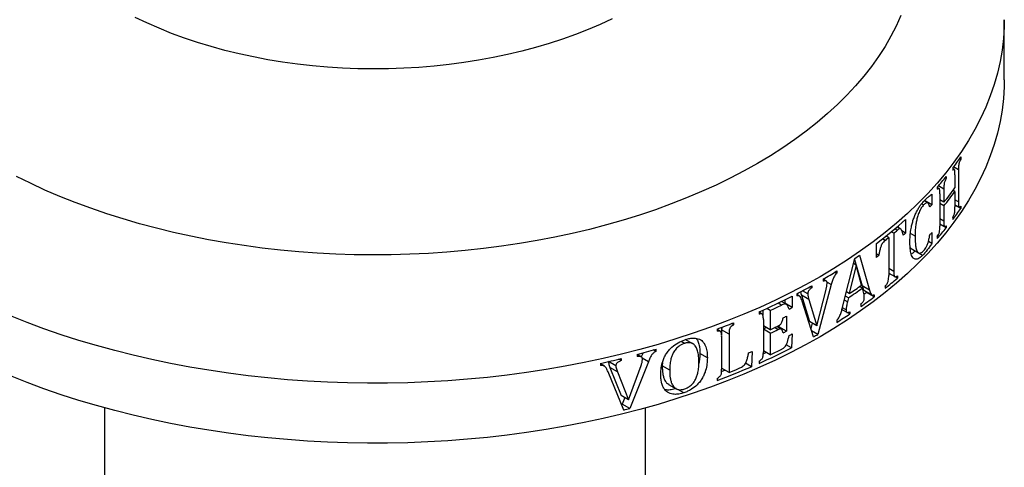
# Model space of a CAD drawing. Units: millimetres. Extents: x 40 to 800, y 51 to 1148.
# Drawn here: x 594 to 641, y 324 to 345 of the extents above; entities that cross this region are included whole.
import ezdxf

# ---------------------------------------------------------------- set-up
doc = ezdxf.new("R2010")
doc.units = ezdxf.units.MM
doc.header["$LTSCALE"] = 4

msp = doc.modelspace()

# ---------------------------------------------------------------- linework, layer by layer
at = {"color": 7, "linetype": 'Continuous', "lineweight": 25}
for p, q in [((640.666, 342.151), (640.666, 345.009)), ((638.587, 338.47), (638.587, 338.368)), ((638.587, 338.368), (638.537, 338.397)), ((637.9, 337.542), (637.9, 337.44)), ((638.204, 337.934), (638.204, 337.832)), ((638.283, 337.871), (638.204, 337.916)), ((638.312, 337.621), (638.312, 336.992)), ((638.484, 337.863), (638.484, 336.33)), ((637.9, 337.44), (637.844, 337.472)), ((637.215, 336.694), (637.215, 336.196)), ((637.472, 337.029), (637.472, 336.927)), ((637.561, 336.96), (637.472, 337.011)), ((637.593, 336.711), (637.593, 335.178)), ((637.784, 336.939), (637.784, 336.31)), ((638.312, 336.821), (638.224, 336.872)), ((638.312, 336.821), (638.312, 336.086)), ((636.819, 336.184), (636.723, 336.24)), ((637.02, 336.278), (636.844, 336.38)), ((637.215, 336.196), (636.862, 336.4)), ((637.784, 336.31), (637.593, 336.42)), ((637.784, 336.14), (637.593, 336.25)), ((637.784, 336.14), (637.784, 335.404)), ((638.312, 336.196), (638.513, 336.08)), ((638.587, 336.021), (638.312, 336.179)), ((638.587, 336.123), (638.587, 336.021)), ((635.96, 335.492), (635.96, 334.846)), ((637.593, 335.286), (637.815, 335.158)), ((637.9, 335.092), (637.593, 335.27)), ((637.9, 335.194), (637.9, 335.092)), ((638.204, 335.587), (638.204, 335.485)), ((635.397, 334.831), (635.276, 334.901)), ((635.397, 334.831), (635.397, 333.015)), ((635.726, 335.035), (635.554, 335.134)), ((635.606, 335.18), (635.606, 335.104)), ((635.96, 334.846), (635.781, 334.949)), ((637.215, 334.869), (637.215, 334.348)), ((634.556, 334.33), (634.556, 333.683)), ((635.155, 334.631), (635.032, 334.701)), ((635.043, 334.71), (635.043, 334.695)), ((635.155, 334.631), (635.155, 332.815)), ((637.215, 334.348), (637.048, 334.444)), ((637.472, 334.681), (637.472, 334.579)), ((633.767, 333.79), (634.24, 332.121)), ((634.683, 333.78), (634.556, 333.853)), ((636.175, 334.154), (636.225, 334.109)), ((636.222, 334.104), (636.576, 333.9)), ((636.763, 333.779), (636.41, 333.983)), ((632.938, 331.245), (633.543, 333.635)), ((633.599, 333.321), (633.275, 331.958)), ((633.599, 333.321), (633.481, 333.389)), ((633.53, 333.583), (633.886, 332.326)), ((633.864, 332.36), (633.599, 333.321)), ((632.68, 332.937), (632.595, 332.986)), ((632.68, 333.039), (632.68, 332.937)), ((635.155, 332.933), (635.443, 332.766)), ((635.213, 332.9), (635.155, 332.85)), ((632.417, 332.387), (631.773, 330.014)), ((632.029, 332.646), (632.029, 332.544)), ((632.176, 332.563), (632.031, 332.647)), ((632.092, 332.684), (632.073, 332.623)), ((635.566, 332.695), (635.455, 332.76)), ((635.566, 332.798), (635.566, 332.695)), ((630.768, 331.949), (630.768, 331.847)), ((630.896, 331.845), (630.768, 331.918)), ((631.297, 331.941), (631.037, 332.091)), ((631.484, 332.233), (631.394, 332.285)), ((631.484, 332.335), (631.484, 332.233)), ((631.732, 330.423), (632.17, 332.157)), ((633.275, 331.958), (633.139, 332.037)), ((633.897, 332.213), (633.764, 332.29)), ((634.24, 332.121), (633.886, 332.326)), ((633.945, 332.024), (633.897, 332.213)), ((633.995, 332.099), (634.349, 331.895)), ((634.101, 332.038), (634.101, 332.007)), ((634.454, 331.803), (634.101, 332.007)), ((634.454, 331.905), (634.454, 331.803)), ((634.98, 332.312), (634.98, 332.21)), ((630.263, 331.449), (630.036, 331.58)), ((630.205, 331.501), (630.189, 331.492)), ((630.205, 331.663), (630.205, 331.501)), ((630.559, 331.297), (630.205, 331.501)), ((630.559, 331.841), (630.559, 331.297)), ((630.995, 331.881), (631.379, 330.627)), ((631.348, 331.677), (630.995, 331.881)), ((631.567, 329.898), (631.023, 331.605)), ((631.348, 331.677), (631.732, 330.423)), ((633.234, 331.761), (633.09, 331.844)), ((633.234, 331.761), (633.185, 331.561)), ((633.82, 331.445), (633.82, 331.343)), ((628.972, 331.084), (628.972, 330.982)), ((629.121, 330.981), (628.972, 331.067)), ((629.152, 331.164), (629.152, 330.943)), ((629.505, 331.157), (629.341, 331.251)), ((629.505, 331.157), (629.505, 330.238)), ((632.948, 331.193), (632.918, 331.174)), ((632.926, 331.202), (633.16, 331.067)), ((633.122, 331.183), (632.948, 331.283)), ((633.301, 330.989), (633.173, 331.064)), ((633.301, 331.091), (633.301, 330.989)), ((627.759, 330.47), (627.654, 330.53)), ((627.759, 330.572), (627.759, 330.47)), ((629.177, 330.718), (629.177, 329.185)), ((630.276, 330.882), (630.276, 330.167)), ((631.732, 330.423), (631.379, 330.627)), ((631.51, 330.551), (631.44, 330.296)), ((632.674, 330.688), (632.674, 330.586)), ((626.97, 330.267), (626.97, 330.165)), ((627.13, 330.157), (626.97, 330.25)), ((627.189, 330.231), (627.189, 329.974)), ((627.543, 330.027), (627.189, 330.231)), ((627.543, 330.027), (627.543, 328.207)), ((629.505, 330.238), (629.177, 330.427)), ((629.505, 330.068), (629.177, 330.257)), ((629.505, 330.068), (629.505, 329.047)), ((629.875, 330.243), (629.714, 330.336)), ((630.027, 330.267), (629.82, 330.386)), ((629.922, 330.441), (629.922, 330.371)), ((630.276, 330.167), (629.922, 330.371)), ((630.559, 330.038), (630.527, 329.375)), ((631.773, 330.014), (631.476, 330.186)), ((625.415, 329.587), (625.252, 329.681)), ((625.811, 329.573), (625.457, 329.777)), ((627.19, 329.892), (627.19, 328.359)), ((623.443, 329.138), (623.355, 328.948)), ((624.059, 329.206), (623.941, 329.274)), ((624.059, 329.308), (624.059, 329.206)), ((626.508, 328.904), (626.154, 329.108)), ((628.643, 329.205), (628.608, 328.475)), ((629.505, 329.047), (629.177, 329.237)), ((630.527, 329.375), (630.27, 329.524)), ((621.42, 328.637), (621.42, 328.535)), ((622.148, 328.514), (621.794, 328.718)), ((622.406, 328.765), (622.282, 328.837)), ((622.406, 328.867), (622.406, 328.765)), ((623.694, 328.714), (622.804, 326.483)), ((623.158, 329.059), (623.158, 328.957)), ((623.361, 328.944), (623.161, 329.06)), ((624.366, 328.674), (624.358, 328.51)), ((628.608, 328.475), (628.326, 328.638)), ((628.972, 328.737), (628.972, 328.635)), ((621.597, 328.504), (621.42, 328.606)), ((622.521, 326.412), (621.771, 328.238)), ((621.865, 328.443), (622.394, 327.105)), ((622.219, 328.239), (621.865, 328.443)), ((622.219, 328.239), (622.748, 326.901)), ((622.748, 326.901), (623.352, 328.539)), ((624.712, 328.306), (624.358, 328.51)), ((627.543, 328.207), (627.19, 328.411)), ((626.97, 327.919), (626.97, 327.817)), ((624.662, 327.632), (625.015, 327.428)), ((625.386, 327.231), (625.104, 327.393)), ((622.748, 326.901), (622.394, 327.105)), ((622.575, 327.001), (622.45, 326.687)), ((597.766, 326.515), (597.766, 300.48)), ((622.804, 326.483), (622.45, 326.687)), ((623.566, 300.48), (623.566, 326.515))]:
    msp.add_line(p, q, dxfattribs=at)
at = {"color": 8, "linetype": 'Continuous', "lineweight": 25}
for p, q in [((638.484, 337.863), (638.251, 337.997)), ((637.784, 336.939), (637.524, 337.089)), ((638.484, 336.33), (638.312, 336.429)), ((637.784, 335.404), (637.593, 335.515)), ((635.561, 334.971), (635.442, 335.039)), ((636.41, 334.694), (636.189, 334.822)), ((634.986, 334.494), (634.862, 334.566)), ((635.397, 333.015), (635.155, 333.155)), ((632.417, 332.387), (632.208, 332.508)), ((630.041, 331.412), (629.88, 331.504)), ((633.185, 331.561), (633.039, 331.645)), ((623.694, 328.714), (623.405, 328.881))]:
    msp.add_line(p, q, dxfattribs=at)
at = {"color": 7, "linetype": 'Continuous', "lineweight": 25, "flags": 128}
for points in [[(621.969, 345.053), (621.403, 344.788), (620.819, 344.538), (620.217, 344.301), (619.599, 344.079), (618.965, 343.872), (618.317, 343.68), (617.656, 343.504), (616.983, 343.344), (616.298, 343.201), (615.604, 343.074), (614.901, 342.964), (614.191, 342.871), (613.475, 342.794), (612.754, 342.736), (612.03, 342.694), (611.303, 342.67), (610.575, 342.663), (609.847, 342.674), (609.12, 342.703), (608.397, 342.749), (607.677, 342.812), (606.962, 342.892), (606.254, 342.99), (605.553, 343.104), (604.861, 343.235), (604.18, 343.383), (603.509, 343.547), (602.851, 343.727), (602.206, 343.922), (601.577, 344.133), (600.962, 344.359), (600.365, 344.599), (599.785, 344.853), (599.225, 345.122)], [(640.666, 342.151), (640.66, 341.806), (640.626, 341.254), (640.561, 340.703), (640.466, 340.153), (640.34, 339.605), (640.184, 339.06), (639.999, 338.519), (639.783, 337.98), (639.538, 337.447), (639.263, 336.917), (638.96, 336.394), (638.627, 335.876), (638.266, 335.364), (637.878, 334.86), (637.461, 334.362), (637.017, 333.873), (636.546, 333.392), (636.049, 332.92), (635.527, 332.458), (634.978, 332.005), (634.406, 331.562), (633.809, 331.131), (633.188, 330.71), (632.545, 330.301), (631.879, 329.905)], [(634.101, 332.007), (634.023, 331.949), (633.975, 331.913)], [(629.922, 330.371), (629.902, 330.361), (629.883, 330.352), (629.881, 330.351)], [(631.879, 329.905), (631.192, 329.52), (630.484, 329.149), (629.755, 328.791), (629.008, 328.446), (628.241, 328.115), (627.457, 327.799), (626.656, 327.497), (625.838, 327.21), (625.005, 326.939), (624.158, 326.682), (623.296, 326.442), (622.422, 326.217), (621.536, 326.009), (620.639, 325.817), (619.731, 325.642), (618.815, 325.483), (617.89, 325.342), (616.958, 325.217), (616.019, 325.11), (615.075, 325.02), (614.127, 324.948), (613.175, 324.893), (612.22, 324.855), (611.264, 324.836), (610.307, 324.833), (609.351, 324.849), (608.396, 324.882), (607.443, 324.932), (606.493, 325.001), (605.548, 325.086), (604.608, 325.189), (603.674, 325.309), (602.747, 325.446), (601.829, 325.601), (600.919, 325.772), (600.019, 325.96), (599.13, 326.164), (598.253, 326.384), (597.388, 326.621), (596.537, 326.873), (595.7, 327.141), (594.879, 327.424), (594.073, 327.722), (593.285, 328.035)], [(629.314, 329.157), (629.212, 329.109), (629.181, 329.095)], [(627.364, 328.31), (627.24, 328.261), (627.196, 328.244)], [(622.45, 326.687), (622.415, 326.678), (622.412, 326.677)]]:
    msp.add_lwpolyline(points, dxfattribs=at)
at = {"color": 8, "linetype": 'Continuous', "lineweight": 25, "flags": 128}
for points in [[(635.732, 345.203), (635.51, 344.708), (635.259, 344.218), (634.979, 343.733), (634.671, 343.254), (634.334, 342.782), (633.969, 342.316), (633.576, 341.858), (633.157, 341.408), (632.711, 340.967), (632.239, 340.534), (631.742, 340.112), (631.22, 339.699), (630.674, 339.297), (630.104, 338.906), (629.511, 338.527), (628.896, 338.159)], [(640.666, 345.009), (640.66, 344.664), (640.626, 344.112), (640.561, 343.56), (640.466, 343.011), (640.34, 342.463), (640.184, 341.918), (639.999, 341.377), (639.783, 340.838), (639.538, 340.304), (639.263, 339.775), (638.96, 339.252), (638.627, 338.734), (638.266, 338.222), (637.878, 337.717), (637.461, 337.22), (637.017, 336.731), (636.546, 336.25), (636.049, 335.778), (635.527, 335.315), (634.978, 334.863), (634.406, 334.42), (633.809, 333.989), (633.188, 333.568), (632.545, 333.159), (631.879, 332.763)], [(628.896, 338.159), (628.259, 337.804), (627.602, 337.462), (626.925, 337.133), (626.228, 336.818), (625.514, 336.516), (624.781, 336.229), (624.033, 335.957), (623.268, 335.699), (622.488, 335.457), (621.695, 335.231), (620.889, 335.02), (620.07, 334.826), (619.24, 334.647), (618.401, 334.486), (617.552, 334.341), (616.695, 334.213), (615.831, 334.102), (614.961, 334.008), (614.086, 333.932), (613.207, 333.872), (612.324, 333.831), (611.44, 333.807), (610.555, 333.8), (609.67, 333.811), (608.787, 333.84), (607.905, 333.886), (607.027, 333.949), (606.153, 334.03), (605.284, 334.128), (604.422, 334.243), (603.567, 334.375), (602.72, 334.525), (601.883, 334.69), (601.056, 334.873), (600.24, 335.071), (599.437, 335.286), (598.647, 335.516), (597.871, 335.762), (597.11, 336.023), (596.366, 336.299), (595.638, 336.59), (594.927, 336.895), (594.236, 337.214), (593.563, 337.546)], [(631.879, 332.763), (631.192, 332.378), (630.484, 332.007), (629.755, 331.649), (629.008, 331.304), (628.241, 330.973), (627.457, 330.657), (626.656, 330.355), (625.838, 330.068), (625.005, 329.797), (624.158, 329.54), (623.296, 329.3), (622.422, 329.075), (621.536, 328.867), (620.639, 328.675), (619.731, 328.5), (618.815, 328.341), (617.89, 328.2), (616.958, 328.075), (616.019, 327.968), (615.075, 327.878), (614.127, 327.806), (613.175, 327.751), (612.22, 327.713), (611.264, 327.694), (610.307, 327.691), (609.351, 327.707), (608.396, 327.74), (607.443, 327.79), (606.493, 327.858), (605.548, 327.944), (604.608, 328.047), (603.674, 328.167), (602.747, 328.304), (601.829, 328.459), (600.919, 328.63), (600.019, 328.817), (599.13, 329.022), (598.253, 329.242), (597.388, 329.479), (596.537, 329.731), (595.7, 329.999), (594.879, 330.282), (594.073, 330.58), (593.285, 330.893)]]:
    msp.add_lwpolyline(points, dxfattribs=at)
at = {"color": 7, "linetype": 'Continuous', "lineweight": 25}
for centre, radius, start, end in [((626.467, 346.724), 14.664, 323.1695, 325.743), ((625.285, 347.641), 16.16, 318.952, 321.3211), ((625.884, 346.068), 15.39, 320.6469, 323.8573), ((625.884, 345.898), 15.39, 320.6469, 323.8573), ((624.45, 347.831), 17.272, 317.1525, 317.6532), ((626.467, 344.275), 14.664, 323.1695, 325.743), ((621.704, 351.273), 21.266, 307.1814, 312.0935), ((621.984, 350.786), 20.844, 310.0529, 310.6454), ((622.573, 349.635), 19.948, 311.706, 312.1511), ((624.45, 346.504), 17.272, 317.1525, 317.6532), ((625.285, 345.191), 16.16, 318.952, 321.3211), ((621.434, 351.45), 21.707, 308.6335, 309.2064), ((619.667, 354.026), 24.664, 304.2348, 304.8672), ((620.848, 351.719), 22.654, 307.2371, 307.6405), ((618.226, 356.225), 27.322, 300.3443, 301.9404), ((621.708, 348.833), 21.272, 308.605, 310.6551), ((617.013, 358.352), 29.771, 297.518, 299.0841), ((619.564, 352.507), 24.844, 303.381, 305.2319), ((619.569, 352.671), 24.837, 303.495, 305.1389), ((615.833, 360.667), 32.369, 293.9488, 297.0605), ((620.248, 350.718), 23.656, 305.0099, 306.9083), ((615.834, 360.508), 32.379, 294.9746, 296.0243), ((616.429, 358.927), 31.033, 296.76, 297.0846), ((618.907, 352.682), 26.034, 301.9233, 303.5656), ((614.116, 364.666), 36.722, 290.4897, 291.8085), ((616.185, 359.141), 31.578, 296.1807, 296.5018), ((615.34, 359.922), 32.709, 295.0259, 295.2915), ((615.767, 359.732), 32.537, 294.976, 295.6965), ((615.767, 359.562), 32.537, 294.976, 295.6965), ((616.185, 358.427), 31.578, 296.1807, 296.5018), ((616.429, 357.668), 31.033, 296.76, 297.0846), ((617.531, 354.932), 28.701, 299.2784, 299.7497), ((612.272, 370.24), 42.596, 284.8063, 286.0648), ((614.91, 360.987), 34.623, 293.0651, 293.3694), ((615.82, 358.245), 32.4, 293.9498, 296.9964), ((615.827, 358.413), 32.395, 294.9748, 295.9906), ((611.72, 372.406), 44.832, 282.4957, 283.7897), ((614.388, 361.513), 35.968, 290.4754, 293.2868), ((614.381, 361.716), 36.001, 291.4443, 292.265), ((611.945, 369), 43.882, 283.9459, 284.3274)]:
    msp.add_arc(centre, radius, start, end, dxfattribs=at)
for points, knots in [([(638.587, 338.368), (638.571, 338.336), (638.547, 338.288), (638.517, 338.214), (638.501, 338.151), (638.489, 338.075), (638.485, 337.989), (638.485, 337.915), (638.484, 337.873), (638.484, 337.863)], [0, 0, 0, 0, 0.223085, 0.343872, 0.444358, 0.544212, 0.74054, 0.938403, 1, 1, 1, 1]), ([(638.312, 337.621), (638.312, 337.661), (638.312, 337.739), (638.307, 337.834), (638.286, 337.876), (638.252, 337.87), (638.223, 337.847), (638.204, 337.832)], [0, 0, 0, 0, 0.249508, 0.497479, 0.623161, 0.748354, 1, 1, 1, 1]), ([(637.9, 337.44), (637.879, 337.404), (637.849, 337.353), (637.814, 337.265), (637.794, 337.183), (637.785, 337.072), (637.785, 336.991), (637.784, 336.939)], [0, 0, 0, 0, 0.257097, 0.375852, 0.495928, 0.676879, 1, 1, 1, 1]), ([(636.841, 336.377), (636.874, 336.409), (636.938, 336.474), (637.065, 336.591), (637.155, 336.653), (637.215, 336.694)], [0, 0, 0, 0, 0.250703, 0.501503, 1, 1, 1, 1]), ([(637.593, 336.711), (637.593, 336.747), (637.593, 336.819), (637.588, 336.903), (637.573, 336.955), (637.544, 336.971), (637.508, 336.95), (637.482, 336.933), (637.472, 336.927)], [0, 0, 0, 0, 0.225897, 0.449541, 0.568243, 0.68832, 0.882424, 1, 1, 1, 1]), ([(636.165, 334.431), (636.167, 334.51), (636.171, 334.669), (636.196, 334.923), (636.239, 335.164), (636.295, 335.386), (636.36, 335.583), (636.439, 335.774), (636.526, 335.949), (636.62, 336.103), (636.726, 336.249), (636.8, 336.331), (636.841, 336.377)], [0, 0, 0, 0, 0.122345, 0.244919, 0.366557, 0.455238, 0.543811, 0.632873, 0.721937, 0.805957, 0.890096, 1, 1, 1, 1]), ([(636.819, 336.184), (636.781, 336.139), (636.703, 336.047), (636.599, 335.838), (636.525, 335.621), (636.476, 335.413), (636.437, 335.188), (636.414, 334.946), (636.411, 334.778), (636.41, 334.694)], [0, 0, 0, 0, 0.133275, 0.274845, 0.407235, 0.528649, 0.650284, 0.824961, 1, 1, 1, 1]), ([(637.113, 336.085), (637.106, 336.115), (637.091, 336.174), (637.058, 336.25), (637.006, 336.296), (636.922, 336.282), (636.857, 336.22), (636.819, 336.184)], [0, 0, 0, 0, 0.1687316, 0.3367262, 0.5354715, 0.7357212, 1, 1, 1, 1]), ([(638.484, 336.33), (638.484, 336.328), (638.484, 336.288), (638.484, 336.207), (638.49, 336.116), (638.51, 336.076), (638.543, 336.08), (638.569, 336.105), (638.587, 336.123)], [0, 0, 0, 0, 0.013911, 0.249987, 0.497455, 0.622948, 0.74814, 1, 1, 1, 1]), ([(638.204, 335.587), (638.223, 335.622), (638.251, 335.674), (638.286, 335.76), (638.307, 335.858), (638.311, 335.966), (638.312, 336.046), (638.312, 336.086)], [0, 0, 0, 0, 0.25147, 0.376313, 0.501375, 0.750051, 1, 1, 1, 1]), ([(637.784, 335.404), (637.784, 335.367), (637.784, 335.292), (637.79, 335.207), (637.807, 335.159), (637.837, 335.148), (637.871, 335.171), (637.895, 335.19), (637.9, 335.194)], [0, 0, 0, 0, 0.234428, 0.466125, 0.581172, 0.697016, 0.928607, 1, 1, 1, 1]), ([(635.845, 334.742), (635.834, 334.791), (635.812, 334.891), (635.771, 335), (635.714, 335.048), (635.647, 335.044), (635.593, 334.998), (635.561, 334.971)], [0, 0, 0, 0, 0.2585259, 0.5314107, 0.6655904, 0.8007534, 1, 1, 1, 1]), ([(636.792, 333.979), (636.814, 334.002), (636.857, 334.048), (636.925, 334.141), (636.993, 334.269), (637.048, 334.431), (637.085, 334.595), (637.104, 334.704), (637.113, 334.758)], [0, 0, 0, 0, 0.1401728, 0.2796638, 0.4557989, 0.6318633, 0.8155225, 1, 1, 1, 1]), ([(637.472, 334.681), (637.489, 334.709), (637.517, 334.755), (637.552, 334.823), (637.573, 334.889), (637.588, 334.973), (637.593, 335.071), (637.593, 335.142), (637.593, 335.178)], [0, 0, 0, 0, 0.203133, 0.331428, 0.429679, 0.5518, 0.775107, 1, 1, 1, 1]), ([(634.986, 334.494), (634.957, 334.471), (634.91, 334.431), (634.845, 334.35), (634.791, 334.243), (634.746, 334.105), (634.71, 333.944), (634.692, 333.835), (634.683, 333.78)], [0, 0, 0, 0, 0.168655, 0.281893, 0.395307, 0.580115, 0.789759, 1, 1, 1, 1]), ([(636.763, 333.779), (636.728, 333.746), (636.658, 333.681), (636.536, 333.601), (636.405, 333.579), (636.304, 333.654), (636.243, 333.774), (636.198, 333.93), (636.17, 334.149), (636.166, 334.337), (636.165, 334.431)], [0, 0, 0, 0, 0.0974601, 0.1946001, 0.339986, 0.485563, 0.5815236, 0.6776898, 0.8385666, 1, 1, 1, 1]), ([(636.41, 334.694), (636.412, 334.575), (636.416, 334.376), (636.45, 334.13), (636.502, 333.971), (636.578, 333.884), (636.669, 333.88), (636.745, 333.933), (636.784, 333.971), (636.792, 333.979)], [0, 0, 0, 0, 0.2587108, 0.4329824, 0.6060313, 0.7325736, 0.8601336, 0.9726533, 1, 1, 1, 1]), ([(637.215, 334.348), (637.179, 334.294), (637.106, 334.186), (636.957, 333.986), (636.841, 333.862), (636.763, 333.779)], [0, 0, 0, 0, 0.250696, 0.501488, 1, 1, 1, 1]), ([(636.41, 333.983), (636.387, 333.962), (636.342, 333.92), (636.28, 333.867), (636.242, 333.85), (636.226, 333.844)], [0, 0, 0, 0, 0.365423, 0.73153, 1, 1, 1, 1]), ([(632.68, 332.937), (632.651, 332.909), (632.594, 332.855), (632.524, 332.729), (632.468, 332.572), (632.436, 332.455), (632.417, 332.387)], [0, 0, 0, 0, 0.207709, 0.397326, 0.653918, 1, 1, 1, 1]), ([(635.397, 333.015), (635.397, 332.965), (635.398, 332.889), (635.412, 332.806), (635.435, 332.766), (635.479, 332.753), (635.527, 332.777), (635.56, 332.794), (635.566, 332.798)], [0, 0, 0, 0, 0.305162, 0.462119, 0.580422, 0.699243, 0.941703, 1, 1, 1, 1]), ([(632.215, 332.444), (632.214, 332.469), (632.212, 332.51), (632.193, 332.555), (632.158, 332.575), (632.102, 332.571), (632.056, 332.554), (632.029, 332.544)], [0, 0, 0, 0, 0.228047, 0.372508, 0.518159, 0.722252, 1, 1, 1, 1]), ([(632.17, 332.157), (632.175, 332.182), (632.186, 332.231), (632.207, 332.329), (632.212, 332.398), (632.215, 332.444)], [0, 0, 0, 0, 0.2525253, 0.5050964, 1, 1, 1, 1]), ([(634.98, 332.312), (635.013, 332.349), (635.061, 332.402), (635.115, 332.498), (635.143, 332.593), (635.154, 332.7), (635.154, 332.776), (635.155, 332.815)], [0, 0, 0, 0, 0.283455, 0.411847, 0.540834, 0.768782, 1, 1, 1, 1]), ([(630.951, 332.048), (630.957, 332.019), (630.969, 331.961), (630.986, 331.908), (630.995, 331.881)], [0, 0, 0, 0, 0.491885, 1, 1, 1, 1]), ([(631.484, 332.233), (631.447, 332.205), (631.394, 332.166), (631.335, 332.092), (631.309, 332.036), (631.298, 331.984), (631.297, 331.955), (631.297, 331.941)], [0, 0, 0, 0, 0.400108, 0.562042, 0.725349, 0.868716, 1, 1, 1, 1]), ([(631.297, 331.941), (631.298, 331.916), (631.3, 331.867), (631.317, 331.778), (631.336, 331.717), (631.348, 331.677)], [0, 0, 0, 0, 0.250794, 0.501831, 1, 1, 1, 1]), ([(633.886, 332.326), (633.895, 332.292), (633.914, 332.226), (633.945, 332.152), (633.974, 332.111), (633.991, 332.104), (633.996, 332.102)], [0, 0, 0, 0, 0.367649, 0.73475, 0.918027, 1, 1, 1, 1]), ([(633.991, 331.758), (633.991, 331.783), (633.989, 331.833), (633.973, 331.922), (633.956, 331.983), (633.945, 332.024)], [0, 0, 0, 0, 0.250861, 0.501885, 1, 1, 1, 1]), ([(634.24, 332.121), (634.249, 332.088), (634.27, 332.018), (634.304, 331.933), (634.353, 331.884), (634.406, 331.886), (634.441, 331.9), (634.454, 331.905)], [0, 0, 0, 0, 0.256603, 0.53207, 0.710191, 0.890071, 1, 1, 1, 1]), ([(630.402, 331.217), (630.388, 331.257), (630.36, 331.335), (630.306, 331.422), (630.239, 331.467), (630.151, 331.465), (630.083, 331.432), (630.041, 331.412)], [0, 0, 0, 0, 0.2476239, 0.4931533, 0.6333224, 0.7749645, 1, 1, 1, 1]), ([(631.023, 331.605), (631.012, 331.64), (630.987, 331.716), (630.946, 331.807), (630.882, 331.859), (630.821, 331.86), (630.781, 331.85), (630.768, 331.847)], [0, 0, 0, 0, 0.257726, 0.556338, 0.730935, 0.906818, 1, 1, 1, 1]), ([(633.185, 331.561), (633.177, 331.528), (633.162, 331.463), (633.133, 331.334), (633.126, 331.243), (633.122, 331.183)], [0, 0, 0, 0, 0.252309, 0.504657, 1, 1, 1, 1]), ([(633.82, 331.445), (633.849, 331.472), (633.891, 331.513), (633.941, 331.578), (633.97, 331.63), (633.989, 331.693), (633.991, 331.734), (633.991, 331.758)], [0, 0, 0, 0, 0.3435698, 0.5077752, 0.6456604, 0.7845834, 1, 1, 1, 1]), ([(629.177, 330.718), (629.177, 330.755), (629.178, 330.828), (629.168, 330.915), (629.14, 330.972), (629.089, 330.998), (629.027, 330.99), (628.985, 330.984), (628.972, 330.982)], [0, 0, 0, 0, 0.233925, 0.465505, 0.585144, 0.706048, 0.915005, 1, 1, 1, 1]), ([(632.674, 330.688), (632.698, 330.71), (632.749, 330.758), (632.826, 330.891), (632.887, 331.058), (632.922, 331.185), (632.938, 331.245)], [0, 0, 0, 0, 0.1683731, 0.3565818, 0.6961202, 1, 1, 1, 1]), ([(633.122, 331.183), (633.123, 331.155), (633.125, 331.112), (633.149, 331.07), (633.187, 331.054), (633.24, 331.063), (633.281, 331.082), (633.301, 331.091)], [0, 0, 0, 0, 0.246148, 0.392601, 0.539703, 0.780477, 1, 1, 1, 1]), ([(629.875, 330.413), (629.902, 330.427), (629.947, 330.45), (630.005, 330.502), (630.049, 330.567), (630.09, 330.67), (630.107, 330.75), (630.117, 330.803)], [0, 0, 0, 0, 0.205804, 0.337031, 0.468985, 0.651927, 1, 1, 1, 1]), ([(627.19, 329.892), (627.191, 329.928), (627.191, 330.001), (627.181, 330.089), (627.152, 330.147), (627.098, 330.176), (627.032, 330.171), (626.985, 330.166), (626.97, 330.165)], [0, 0, 0, 0, 0.231494, 0.460676, 0.579959, 0.70054, 0.904123, 1, 1, 1, 1]), ([(627.193, 330.353), (627.192, 330.339), (627.189, 330.298), (627.189, 330.257), (627.189, 330.231)], [0, 0, 0, 0, 0.34233, 1, 1, 1, 1]), ([(627.759, 330.47), (627.734, 330.454), (627.685, 330.422), (627.624, 330.371), (627.582, 330.313), (627.556, 330.244), (627.544, 330.161), (627.543, 330.084), (627.543, 330.04), (627.543, 330.027)], [0, 0, 0, 0, 0.158801, 0.315422, 0.417945, 0.520262, 0.717825, 0.91685, 1, 1, 1, 1]), ([(630.117, 330.089), (630.11, 330.117), (630.095, 330.174), (630.064, 330.239), (630.022, 330.274), (629.972, 330.281), (629.922, 330.264), (629.887, 330.249), (629.875, 330.243)], [0, 0, 0, 0, 0.237576, 0.472855, 0.615756, 0.736079, 0.905727, 1, 1, 1, 1]), ([(624.285, 328.128), (624.29, 328.226), (624.299, 328.423), (624.359, 328.687), (624.446, 328.909), (624.54, 329.087), (624.664, 329.256), (624.85, 329.443), (625.108, 329.632), (625.321, 329.718), (625.429, 329.762)], [0, 0, 0, 0, 0.155714, 0.310976, 0.402682, 0.494305, 0.587066, 0.679911, 0.838426, 1, 1, 1, 1]), ([(625.415, 329.587), (625.372, 329.571), (625.286, 329.539), (625.14, 329.454), (624.996, 329.316), (624.882, 329.144), (624.807, 328.973), (624.751, 328.778), (624.718, 328.554), (624.714, 328.389), (624.712, 328.306)], [0, 0, 0, 0, 0.086525, 0.1724855, 0.3005635, 0.4279359, 0.5381804, 0.6486378, 0.8241448, 1, 1, 1, 1]), ([(626.105, 328.687), (626.102, 328.815), (626.096, 329.022), (626.033, 329.284), (625.945, 329.462), (625.815, 329.588), (625.646, 329.631), (625.505, 329.614), (625.43, 329.592), (625.415, 329.587)], [0, 0, 0, 0, 0.264322, 0.42961, 0.59414, 0.723932, 0.854948, 0.970479, 1, 1, 1, 1]), ([(625.429, 329.762), (625.493, 329.781), (625.62, 329.818), (625.795, 329.843), (625.948, 329.84), (626.078, 329.812), (626.192, 329.758), (626.294, 329.675), (626.377, 329.562), (626.451, 329.394), (626.499, 329.174), (626.505, 328.994), (626.508, 328.904)], [0, 0, 0, 0, 0.098705, 0.197159, 0.275442, 0.353654, 0.432141, 0.510709, 0.605195, 0.699917, 0.849735, 1, 1, 1, 1]), ([(625.974, 329.83), (625.977, 329.826), (626.002, 329.798), (626.052, 329.706), (626.113, 329.547), (626.148, 329.333), (626.152, 329.183), (626.154, 329.108)], [0, 0, 0, 0, 0.020634, 0.160807, 0.440815, 0.720174, 1, 1, 1, 1]), ([(630.024, 329.294), (630.061, 329.314), (630.124, 329.346), (630.207, 329.418), (630.276, 329.521), (630.347, 329.705), (630.38, 329.857), (630.402, 329.958)], [0, 0, 0, 0, 0.173969, 0.286868, 0.40049, 0.597609, 1, 1, 1, 1]), ([(624.059, 329.206), (624.016, 329.182), (623.933, 329.138), (623.832, 329.016), (623.759, 328.874), (623.716, 328.768), (623.694, 328.714)], [0, 0, 0, 0, 0.2278036, 0.4286032, 0.7111742, 1, 1, 1, 1]), ([(626.154, 329.108), (626.152, 329.028), (626.148, 328.872), (626.117, 328.71), (626.103, 328.631)], [0, 0, 0, 0, 0.514202, 1, 1, 1, 1]), ([(628.022, 328.399), (628.076, 328.422), (628.158, 328.457), (628.264, 328.541), (628.341, 328.649), (628.396, 328.793), (628.44, 328.961), (628.463, 329.075), (628.474, 329.132)], [0, 0, 0, 0, 0.202215, 0.308887, 0.416054, 0.598917, 0.799247, 1, 1, 1, 1]), ([(628.972, 328.737), (629.005, 328.76), (629.054, 328.796), (629.116, 328.857), (629.151, 328.92), (629.179, 329.034), (629.178, 329.12), (629.177, 329.185)], [0, 0, 0, 0, 0.22141, 0.335582, 0.451616, 0.590289, 1, 1, 1, 1]), ([(621.794, 328.718), (621.796, 328.685), (621.801, 328.62), (621.83, 328.53), (621.853, 328.472), (621.865, 328.443)], [0, 0, 0, 0, 0.331187, 0.66137, 1, 1, 1, 1]), ([(622.406, 328.765), (622.385, 328.757), (622.343, 328.741), (622.282, 328.713), (622.229, 328.68), (622.188, 328.642), (622.162, 328.6), (622.15, 328.556), (622.148, 328.528), (622.148, 328.514)], [0, 0, 0, 0, 0.1693944, 0.3414445, 0.4976969, 0.6250242, 0.7481232, 0.8736655, 1, 1, 1, 1]), ([(623.415, 328.816), (623.413, 328.841), (623.411, 328.883), (623.384, 328.931), (623.338, 328.959), (623.26, 328.968), (623.196, 328.961), (623.158, 328.957)], [0, 0, 0, 0, 0.22282, 0.360724, 0.499557, 0.704401, 1, 1, 1, 1]), ([(623.352, 328.539), (623.36, 328.562), (623.375, 328.609), (623.403, 328.702), (623.41, 328.77), (623.415, 328.816)], [0, 0, 0, 0, 0.251189, 0.502439, 1, 1, 1, 1]), ([(626.508, 328.904), (626.504, 328.806), (626.496, 328.609), (626.443, 328.343), (626.365, 328.12), (626.279, 327.94), (626.164, 327.768), (625.991, 327.577), (625.786, 327.42), (625.569, 327.299), (625.447, 327.254), (625.386, 327.231)], [0, 0, 0, 0, 0.153999, 0.307547, 0.396884, 0.486135, 0.576619, 0.667145, 0.818731, 0.909352, 1, 1, 1, 1]), ([(625.431, 327.415), (625.507, 327.447), (625.641, 327.504), (625.82, 327.668), (625.936, 327.848), (626.013, 328.033), (626.067, 328.23), (626.099, 328.45), (626.103, 328.608), (626.105, 328.687)], [0, 0, 0, 0, 0.155361, 0.275086, 0.422475, 0.539555, 0.656915, 0.828274, 1, 1, 1, 1]), ([(621.771, 328.238), (621.76, 328.264), (621.739, 328.314), (621.705, 328.387), (621.664, 328.448), (621.617, 328.495), (621.56, 328.524), (621.492, 328.536), (621.444, 328.535), (621.42, 328.535)], [0, 0, 0, 0, 0.170459, 0.337489, 0.500746, 0.62531, 0.749837, 0.874615, 1, 1, 1, 1]), ([(622.148, 328.514), (622.15, 328.482), (622.154, 328.417), (622.183, 328.327), (622.207, 328.268), (622.219, 328.239)], [0, 0, 0, 0, 0.323662, 0.661372, 1, 1, 1, 1]), ([(624.358, 328.51), (624.362, 328.387), (624.367, 328.203), (624.417, 327.972), (624.486, 327.81), (624.564, 327.688), (624.644, 327.65), (624.666, 327.639)], [0, 0, 0, 0, 0.35832, 0.539282, 0.719904, 0.922599, 1, 1, 1, 1]), ([(624.712, 328.306), (624.715, 328.183), (624.721, 327.998), (624.771, 327.769), (624.837, 327.604), (624.94, 327.468), (625.089, 327.382), (625.261, 327.372), (625.377, 327.402), (625.431, 327.415)], [0, 0, 0, 0, 0.254195, 0.382571, 0.510706, 0.6545, 0.775721, 0.897386, 1, 1, 1, 1]), ([(626.97, 327.919), (627.003, 327.941), (627.055, 327.974), (627.118, 328.027), (627.156, 328.082), (627.182, 328.159), (627.191, 328.253), (627.19, 328.323), (627.19, 328.359)], [0, 0, 0, 0, 0.211618, 0.329987, 0.42711, 0.553244, 0.775976, 1, 1, 1, 1]), ([(625.386, 327.231), (625.308, 327.209), (625.153, 327.166), (624.95, 327.153), (624.789, 327.178), (624.625, 327.239), (624.482, 327.361), (624.381, 327.536), (624.322, 327.716), (624.291, 327.915), (624.287, 328.057), (624.285, 328.128)], [0, 0, 0, 0, 0.120081, 0.23964, 0.316838, 0.393969, 0.54762, 0.655801, 0.764184, 0.881994, 1, 1, 1, 1]), ([(625.033, 327.435), (624.952, 327.413), (624.791, 327.37), (624.598, 327.351), (624.504, 327.378), (624.48, 327.385)], [0, 0, 0, 0, 0.42454, 0.847672, 1, 1, 1, 1])]:
    msp.add_open_spline(points, degree=3, knots=knots, dxfattribs=at)

doc.saveas('drawing.dxf')
